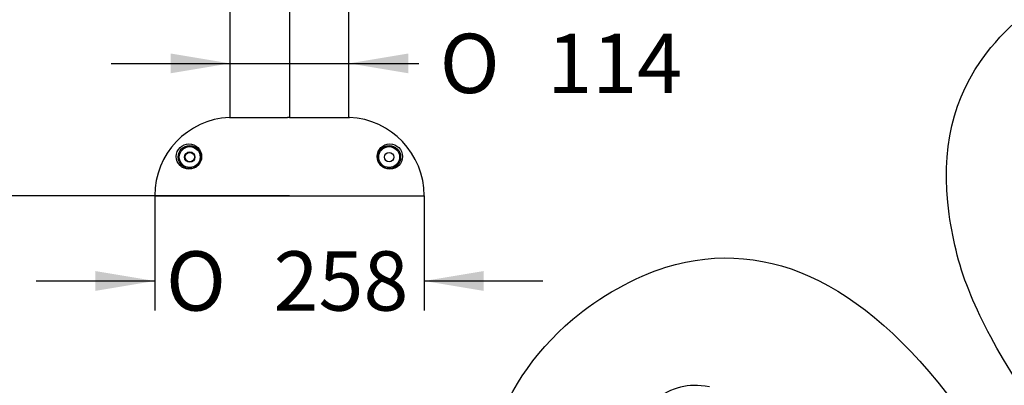
# Model space of a CAD drawing. Units: millimetres. Extents: x 0 to 291, y 0 to 204.
# Drawn here: x 130 to 182, y 118 to 137 of the extents above; entities that cross this region are included whole.
import ezdxf
from ezdxf.enums import TextEntityAlignment as Align

# ---------------------------------------------------------------- set-up
doc = ezdxf.new("R2010")
doc.units = ezdxf.units.MM
for name, color, linetype in [('01042301-01.01', 7, 'Continuous'), ('EMBELLECEDOR_GRA', 7, 'Continuous'), ('Predeterminado', 7, 'Continuous')]:
    doc.layers.add(name, color=color, linetype=linetype)
doc.styles.add('SEACAD_Arial', font='arial.ttf')
doc.styles.add('SEACAD_Solid_Edge_ANSI1_Symbols', font='semeca1.ttf')
doc.dimstyles.new('ISO', dxfattribs={"dimtxt": 3.125, "dimasz": 3.125, "dimexe": 1.5625, "dimexo": 0, "dimgap": 0.78125, "dimtad": 0, "dimdec": 0, "dimlfac": 76.455259, "dimtxsty": 'SEACAD_Arial', "dimblk1": '_SE_FILLED', "dimblk2": '_SE_FILLED', "dimsah": 1, "dimcen": 1.5625, "dimadec": 1, "dimazin": 0, "dimtfac": 0.5, "dimtmove": 0, "dimatfit": 3, "dimfxl": 1, "dimarcsym": 0})

# ---------------------------------------------------------------- blocks, each defined once
blk = doc.blocks.new('SE384')
at = {"layer": '01042301-01.01', "color": 7, "linetype": 'Continuous'}
for p, q in [((140.842, 142.486), (140.842, 132.091)), ((147.112, 132.091), (147.112, 142.486)), ((143.977, 137.673), (143.977, 132.091))]:
    blk.add_line(p, q, dxfattribs=at)
at = {"layer": 'EMBELLECEDOR_GRA', "color": 7, "linetype": 'Continuous'}
for p, q in [((140.814, 132.091), (143.882, 132.091)), ((143.977, 132.091), (143.882, 132.091)), ((143.977, 132.091), (147.139, 132.091)), ((136.882, 127.966), (151.072, 127.966))]:
    blk.add_line(p, q, dxfattribs=at)
for centre, radius in [((138.687, 130.028), 0.667), ((149.266, 130.028), 0.667), ((138.726, 130.001), 0.605), ((138.726, 130.001), 0.55), ((138.726, 130.001), 0.275), ((138.726, 130.001), 0.248), ((149.228, 130.001), 0.605), ((149.228, 130.001), 0.55), ((149.228, 130.001), 0.248)]:
    blk.add_circle(centre, radius, dxfattribs=at)
for centre, start, end in [((141.011, 127.966), 92.7344, 180), ((141.011, 127.966), 92.7344, 180), ((146.942, 127.966), 0, 87.2656), ((146.942, 127.966), 0, 87.2656)]:
    blk.add_arc(centre, 4.13, start, end, dxfattribs=at)
blk = doc.blocks.new('DMBLK103')
at = {"layer": 'Predeterminado', "linetype": 'Continuous'}
for points in [[(133.757, 122.957), (136.882, 123.478), (133.757, 123.999)], [(154.197, 122.957), (154.197, 123.999), (151.072, 123.478)]]:
    blk.add_hatch(color=7, dxfattribs=at).paths.add_polyline_path(points)
at = {"layer": 'Predeterminado', "color": 7, "linetype": 'Continuous'}
for p, q in [((136.882, 127.966), (136.882, 121.916)), ((151.072, 127.966), (151.072, 121.916)), ((130.632, 123.478), (136.882, 123.478)), ((151.072, 123.478), (157.322, 123.478))]:
    blk.add_line(p, q, dxfattribs=at)
for s, style, p in [('O', 'SEACAD_Solid_Edge_ANSI1_Symbols', (137.475, 125.041)), ('258', 'SEACAD_Arial', (143.142, 125.041))]:
    blk.add_text(s, height=3.125, dxfattribs=dict(at, style=style)).set_placement(p, align=Align.TOP_LEFT)
blk = doc.blocks.new('_SE_FILLED')
at = {"color": 0}
blk.add_line((0, 0), (-1, 0), dxfattribs=at)
blk.add_solid([(0, 0), (-1, -0.1665), (-1, 0.1665), (0, 0)], dxfattribs=at)
blk = doc.blocks.new('DMBLK108')
at = {"layer": 'Predeterminado', "linetype": 'Continuous'}
for points in [[(100.683, 162.599), (101.725, 162.599), (101.204, 165.724)], [(100.683, 131.091), (101.204, 127.966), (101.725, 131.091)]]:
    blk.add_hatch(color=7, dxfattribs=at).paths.add_polyline_path(points)
at = {"layer": 'Predeterminado', "color": 7, "linetype": 'Continuous'}
for p, q in [((107.512, 165.724), (99.641, 165.724)), ((101.204, 165.724), (101.204, 151.607)), ((101.204, 142.082), (101.204, 127.966)), ((143.977, 127.966), (99.641, 127.966))]:
    blk.add_line(p, q, dxfattribs=at)
at = {"layer": 'Predeterminado', "color": 7, "linetype": 'Continuous', "style": 'SEACAD_Arial'}
blk.add_text('687', height=3.125, rotation=90, dxfattribs=at).set_placement((99.641, 143.176), align=Align.TOP_LEFT)
blk = doc.blocks.new('DMBLK111')
at = {"layer": 'Predeterminado', "linetype": 'Continuous'}
for points in [[(137.717, 135.455), (137.717, 134.413), (140.842, 134.934)], [(150.237, 135.455), (147.112, 134.934), (150.237, 134.413)]]:
    blk.add_hatch(color=7, dxfattribs=at).paths.add_polyline_path(points)
at = {"layer": 'Predeterminado', "color": 7, "linetype": 'Continuous'}
blk.add_line((134.592, 134.934), (150.796, 134.934), dxfattribs=at)
for s, style, p in [('O', 'SEACAD_Solid_Edge_ANSI1_Symbols', (151.89, 136.496)), ('114', 'SEACAD_Arial', (157.557, 136.496))]:
    blk.add_text(s, height=3.125, dxfattribs=dict(at, style=style)).set_placement(p, align=Align.TOP_LEFT)

msp = doc.modelspace()

# ---------------------------------------------------------------- linework, layer by layer
at = {"color": 7, "linetype": 'Continuous'}
for points in [[(180.68777, 135.47903), (183.0779, 138.56411), (186.7957, 140.30274), (190.30589, 139.97695)], [(178.72291, 126.98855), (178.2552, 130.40524), (178.89338, 133.16291), (180.68777, 135.47903)], [(182.3692, 118.07078), (180.11849, 121.59867), (179.12966, 124.01705), (178.72291, 126.98855)], [(163.7965, 124.20252), (169.32137, 125.87786), (174.57951, 123.24069), (179.51081, 116.32115)], [(158.8954, 121.46417), (160.24439, 122.61745), (162.23254, 123.72827), (163.7965, 124.20252)], [(154.86708, 106.92078), (153.23737, 112.80271), (154.62531, 117.81358), (158.8954, 121.46417)], [(166.1027, 117.8996), (164.86133, 118.09114), (164.28096, 117.94281), (163.04566, 117.11832)]]:
    msp.add_open_spline(points, degree=3, dxfattribs=at)

# ---------------------------------------------------------------- block references
at = {"layer": 'Predeterminado'}
msp.add_blockref('SE384', (0, 0), dxfattribs=at)

# ---------------------------------------------------------------- dimensions: what is measured, and where the dimension line sits
at = {"layer": 'Predeterminado', "color": 7, "linetype": 'Continuous'}
for base, p1, p2, angle, text, override, picture, middle, dimtype in [((101.20381, 127.96558), (124.89177, 165.72385), (143.97677, 127.96558), 90, '\\A1;<>', {"dimlfac": 18.181818}, 'DMBLK108', (101.20381, 146.84472), 160), ((140.84177, 134.93397), (140.84177, 127.96558), (147.11177, 127.96558), 0, '\\A1;%%C <>', {"dimdec": 2, "dimlfac": 18.181818}, 'DMBLK111', (150.79623, 134.93397), 161), ((136.88177, 123.47828), (136.88177, 127.96558), (151.07177, 127.96558), 0, '\\A1;%%C <>', {"dimdec": 2, "dimlfac": 18.181818}, 'DMBLK103', (143.97677, 123.47828), 161)]:
    dim = msp.add_linear_dim(base=base, p1=p1, p2=p2, angle=angle, text=text, dimstyle='ISO', override=override, dxfattribs=at)
    dim.commit()
    dim.dimension.update_dxf_attribs({"geometry": picture, "text_midpoint": middle, "dimtype": dimtype})

doc.saveas('drawing.dxf')
